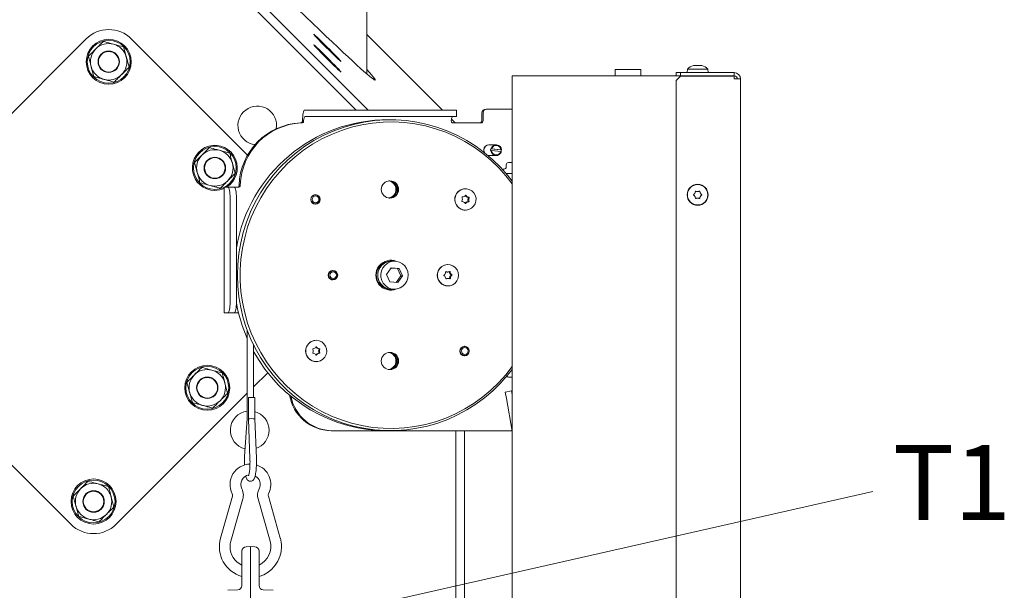
# Model space of a CAD drawing. Extents: x 1793 to 4794, y -115 to 2971.
# Drawn here: x 4126 to 4585, y 2377 to 2643 of the extents above; entities that cross this region are included whole.
import ezdxf

# ---------------------------------------------------------------- set-up
doc = ezdxf.new("R2010")
doc.units = 0
doc.header["$LTSCALE"] = 5
doc.layers.add('SLD-0', color=7, linetype='Continuous')
doc.styles.add('SLDTEXTSTYLE2', font='GOTHIC.TTF', dxfattribs={"width": 0.913})
doc.styles.add('STANDARD-BrunnerGroßer Text', font='ARIAL.TTF')
doc.dimstyles.new('STANDARD-Brunner-IIGroßer Text', dxfattribs={"dimscale": 5, "dimtxt": 8, "dimasz": 5, "dimexe": 3.175, "dimexo": 0, "dimgap": 0.762, "dimtad": 1, "dimdec": 0, "dimrnd": 1e-08, "dimtxsty": 'STANDARD-BrunnerGroßer Text', "dimblk": 'Filled-1', "dimcen": 0.09, "dimdle": 10, "dimclrd": 7, "dimclre": 7, "dimclrt": 7, "dimadec": 1, "dimazin": 2, "dimtfac": 0.666667, "dimtdec": 0, "dimtmove": 0, "dimatfit": 3, "dimldrblk": 'Filled-1', "dimfxl": 1, "dimtolj": 1, "dimlwd": 15, "dimlwe": 15, "dimarcsym": 0})

# ---------------------------------------------------------------- blocks, each defined once
blk = doc.blocks.new('SW_NOTE_30')
at = {"layer": 'SLD-0', "color": 0, "insert": (5.02, 16.97), "char_height": 35, "attachment_point": 1, "style": 'SLDTEXTSTYLE2'}
blk.add_mtext('T1', dxfattribs=at)
blk = doc.blocks.new('Filled-1')
at = {"color": 0}
for p, q in [((0, 0), (-1, 0.167)), ((-1, 0.167), (-1, -0.167)), ((-1, 0), (0, 0)), ((-1, -0.167), (0, 0))]:
    blk.add_line(p, q, dxfattribs=at)
at = {"color": 0, "flags": 128}
blk.add_lwpolyline([(-1, -0.167), (0, 0), (-1, 0.167), (-1, -0.167)], dxfattribs=at)
at = {"color": 0}
blk.add_solid([(-1, -0.167), (0, 0), (-1, 0.167), (-1, -0.167)], dxfattribs=at)

msp = doc.modelspace()

# ---------------------------------------------------------------- linework, layer by layer
at = {"color": 7, "linetype": 'Continuous', "lineweight": 15}
for p, q in [((4287.63, 2617.32), (4287.63, 2839.05)), ((4282.55, 2600.52), (4223.27, 2659.83)), ((4288.21, 2600.52), (4226.1, 2662.66)), ((4156.56, 2633.65), (4097.53, 2574.63)), ((4231.94, 2579.49), (4177.77, 2633.65)), ((4287.63, 2635.7), (4322.79, 2600.52)), ((4403.38, 2619.42), (4403.38, 2616.52)), ((4415.38, 2619.42), (4403.38, 2619.42)), ((4415.38, 2616.52), (4415.38, 2619.42)), ((4437.12, 2619.65), (4436.98, 2618.02)), ((4446.64, 2619.65), (4437.12, 2619.65)), ((4440.58, 2621.35), (4440.58, 2621.35)), ((4441.88, 2621.35), (4441.88, 2621.35)), ((4443.18, 2621.35), (4443.18, 2621.35)), ((4443.72, 2621.27), (4443.77, 2621.26)), ((4446.78, 2618.02), (4446.64, 2619.65)), ((4355.38, 2616.52), (4355.38, 1661.52)), ((4361.38, 2616.52), (4355.38, 2616.52)), ((4432.18, 2616.52), (4361.38, 2616.52)), ((4431.88, 2616.52), (4431.88, 2618.02)), ((4431.88, 2618.02), (4433.88, 2618.02)), ((4433.88, 2616.32), (4431.88, 2614.32)), ((4431.88, 2614.32), (4431.88, 2125.02)), ((4433.88, 2616.52), (4432.18, 2616.52)), ((4433.88, 2618.02), (4433.88, 2616.52)), ((4458.88, 2618.02), (4433.88, 2618.02)), ((4433.88, 2616.52), (4458.88, 2616.52)), ((4433.88, 2616.32), (4458.88, 2616.32)), ((4458.88, 2616.52), (4458.88, 2618.02)), ((4458.88, 2615.02), (4458.88, 2616.32)), ((4461.88, 2615.02), (4458.88, 2615.02)), ((4461.88, 2123.02), (4461.88, 2615.02)), ((4258.58, 2600.52), (4260.32, 2600.52)), ((4266.11, 2600.52), (4260.32, 2600.52)), ((4266.11, 2600.52), (4325.2, 2600.52)), ((4329.33, 2600.52), (4325.2, 2600.52)), ((4329.33, 2597.52), (4329.33, 2600.52)), ((4343.74, 2601.02), (4343.22, 2601.02)), ((4343.74, 2601.02), (4355.38, 2601.02)), ((4258.07, 2595.01), (4257.56, 2595.5)), ((4258.58, 2597.52), (4260.32, 2597.52)), ((4260.32, 2597.52), (4266.11, 2597.52)), ((4266.11, 2597.52), (4325.2, 2597.52)), ((4325.2, 2597.52), (4329.33, 2597.52)), ((4327.09, 2596.21), (4328.79, 2594.52)), ((4341.25, 2595.52), (4341.25, 2599.02)), ((4341.77, 2595.52), (4341.77, 2599.02)), ((4257.25, 2594.52), (4256.73, 2594.52)), ((4327.98, 2594.52), (4340.79, 2594.52)), ((4347.92, 2584.31), (4344.64, 2584.31)), ((4345.27, 2581.63), (4345.46, 2581.63)), ((4345.33, 2582.43), (4350.18, 2582)), ((4345.53, 2582.43), (4345.33, 2582.43)), ((4345.46, 2581.63), (4345.74, 2581.61)), ((4345.81, 2582.4), (4345.53, 2582.43)), ((4345.74, 2581.61), (4350.08, 2581.22)), ((4345.81, 2582.4), (4350.15, 2582.02)), ((4350.37, 2582), (4350.15, 2582.02)), ((4350.18, 2582), (4350.37, 2582)), ((4344.64, 2579.31), (4347.92, 2579.31)), ((4350.08, 2581.22), (4350.3, 2581.2)), ((4351.62, 2573.02), (4350.72, 2573.02)), ((4352.6, 2575.02), (4352.6, 2574.02)), ((4355.38, 2576.02), (4353.59, 2576.02)), ((4352.5, 2571.02), (4355.38, 2571.02)), ((4221.07, 2564.52), (4221.07, 2506.02)), ((4221.16, 2564.52), (4221.07, 2564.52)), ((4222.9, 2564.52), (4221.16, 2564.52)), ((4225.85, 2564.52), (4222.9, 2564.52)), ((4225.85, 2564.52), (4226.55, 2564.52)), ((4226.55, 2564.52), (4227.55, 2564.52)), ((4333.61, 2563.87), (4333.56, 2563.87)), ((4223.77, 2511.02), (4223.77, 2559.52)), ((4226.72, 2511.02), (4226.72, 2559.52)), ((4263.59, 2560.97), (4263.22, 2560.97)), ((4263.97, 2560.93), (4263.39, 2561.06)), ((4440.58, 2561.77), (4440.58, 2561.77)), ((4440.58, 2560.27), (4440.58, 2560.27)), ((4441.88, 2562.52), (4441.88, 2562.52)), ((4441.88, 2559.52), (4441.88, 2559.52)), ((4443.18, 2561.77), (4443.18, 2561.77)), ((4443.18, 2560.27), (4443.18, 2560.27)), ((4263.22, 2556.77), (4263.59, 2556.77)), ((4263.39, 2556.67), (4263.97, 2556.8)), ((4333.56, 2553.87), (4333.61, 2553.87)), ((4298.9, 2526.92), (4296.78, 2523.84)), ((4299.06, 2530.02), (4298.4, 2530.02)), ((4301.83, 2526.59), (4298.86, 2526.85)), ((4302.58, 2526.59), (4298.9, 2526.92)), ((4300.46, 2530.02), (4299.08, 2530.02)), ((4301.83, 2526.59), (4302.58, 2526.59)), ((4303.39, 2523.19), (4301.83, 2526.59)), ((4304.15, 2523.19), (4302.58, 2526.59)), ((4325.41, 2528.52), (4325.36, 2528.52)), ((4271.78, 2525.62), (4271.15, 2525.62)), ((4272.23, 2525.57), (4271.62, 2525.71)), ((4296.78, 2523.84), (4298.34, 2520.44)), ((4301.32, 2520.18), (4303.39, 2523.19)), ((4302.03, 2520.12), (4304.15, 2523.19)), ((4303.39, 2523.19), (4304.15, 2523.19)), ((4324.89, 2525.01), (4325.28, 2525.01)), ((4325.09, 2522.02), (4325.16, 2522.02)), ((4325.55, 2522.02), (4325.16, 2522.02)), ((4271.15, 2521.42), (4271.78, 2521.42)), ((4271.62, 2521.32), (4272.23, 2521.47)), ((4298.34, 2520.44), (4302.03, 2520.12)), ((4298.4, 2517.02), (4299.06, 2517.02)), ((4299.08, 2517.02), (4300.46, 2517.02)), ((4325.36, 2518.52), (4325.41, 2518.52)), ((4221.07, 2506.02), (4221.16, 2506.02)), ((4221.16, 2506.02), (4222.9, 2506.02)), ((4225.85, 2506.02), (4222.9, 2506.02)), ((4226.55, 2506.02), (4225.85, 2506.02)), ((4227.7, 2506.02), (4226.55, 2506.02)), ((4231.77, 2497.88), (4231.77, 2460.08)), ((4234.77, 2466.45), (4234.77, 2490.94)), ((4263.98, 2493.17), (4263.93, 2493.17)), ((4333.21, 2490.27), (4332.85, 2490.27)), ((4333.6, 2490.23), (4333.02, 2490.36)), ((4332.85, 2486.07), (4333.21, 2486.07)), ((4333.02, 2485.97), (4333.6, 2486.1)), ((4263.93, 2483.17), (4263.98, 2483.17)), ((4234.77, 2471.45), (4241.37, 2478.05)), ((4353.59, 2476.02), (4355.38, 2476.02)), ((4170.7, 2407.38), (4231.77, 2468.45)), ((4352.13, 2468.99), (4355.09, 2469.52)), ((4352.65, 2466.04), (4352.13, 2468.99)), ((4355.38, 2467.86), (4355.09, 2469.52)), ((4232.29, 2466.45), (4232.29, 2456.42)), ((4232.29, 2466.45), (4235.29, 2466.45)), ((4235.29, 2456.48), (4235.29, 2466.45)), ((4355.33, 2450.84), (4352.65, 2466.04)), ((4096.01, 2460.85), (4149.49, 2407.38)), ((4231.67, 2456.76), (4230.55, 2439.05)), ((4232.29, 2456.42), (4233.04, 2438.04)), ((4236.04, 2438.16), (4235.29, 2456.48)), ((4271.46, 2451.02), (4270.94, 2451.02)), ((4355.3, 2451.02), (4271.46, 2451.02)), ((4329.13, 2451.02), (4329.13, 2323.28)), ((4333.13, 2451.02), (4333.13, 2322.29)), ((4224.91, 2420.54), (4219.32, 2400.92)), ((4247.21, 2400.92), (4241.62, 2420.54)), ((4224.13, 2399.55), (4229.72, 2419.17)), ((4236.81, 2419.17), (4242.4, 2399.55)), ((4229.27, 2386.95), (4229.27, 2394.88)), ((4231.2, 2396.87), (4233.27, 2396.95)), ((4233.27, 2396.95), (4233.27, 2386.95)), ((4233.27, 2396.95), (4235.34, 2396.87)), ((4237.27, 2394.88), (4237.27, 2386.95)), ((4229.27, 2378.74), (4229.27, 2386.95)), ((4233.27, 2259.52), (4233.27, 2386.95)), ((4237.27, 2386.95), (4237.27, 2378.74)), ((4222.7, 2376.58), (4227.34, 2376.74)), ((4239.2, 2376.74), (4243.84, 2376.58))]:
    msp.add_line(p, q, dxfattribs=at)
at = {"color": 7, "linetype": 'Continuous', "lineweight": 15, "flags": 128}
for points in [[(4275.48, 2623.2), (4275.38, 2623.36), (4275.02, 2623.78), (4274.43, 2624.43), (4273.61, 2625.29), (4272.61, 2626.33), (4271.47, 2627.5), (4270.23, 2628.75), (4268.95, 2630.04), (4267.67, 2631.31), (4266.46, 2632.51), (4265.35, 2633.58), (4264.39, 2634.5), (4263.63, 2635.21), (4263.09, 2635.68), (4262.8, 2635.91), (4262.77, 2635.88), (4263, 2635.59), (4263.48, 2635.05), (4264.19, 2634.29), (4265.1, 2633.34), (4266.17, 2632.23), (4267.37, 2631.01), (4268.64, 2629.73), (4269.92, 2628.44), (4271.18, 2627.2), (4272.35, 2626.06), (4273.39, 2625.06), (4274.25, 2624.25), (4274.9, 2623.65), (4275.32, 2623.3), (4275.48, 2623.2)], [(4275.48, 2618.31), (4275.38, 2618.47), (4275.02, 2618.89), (4274.43, 2619.54), (4273.61, 2620.4), (4272.61, 2621.44), (4271.47, 2622.61), (4270.23, 2623.87), (4268.95, 2625.15), (4267.67, 2626.42), (4266.46, 2627.62), (4265.35, 2628.7), (4264.39, 2629.61), (4263.63, 2630.32), (4263.09, 2630.8), (4262.8, 2631.02), (4262.77, 2630.99), (4263, 2630.7), (4263.48, 2630.17), (4264.19, 2629.4), (4265.1, 2628.45), (4266.17, 2627.34), (4267.37, 2626.12), (4268.64, 2624.84), (4269.92, 2623.56), (4271.18, 2622.32), (4272.35, 2621.18), (4273.39, 2620.18), (4274.25, 2619.36), (4274.9, 2618.76), (4275.32, 2618.41), (4275.48, 2618.31)], [(4257.56, 2595.5), (4257.6, 2596.52), (4257.68, 2597.48), (4257.78, 2598.35), (4257.91, 2599.09), (4258.06, 2599.7), (4258.23, 2600.15), (4258.4, 2600.42), (4258.58, 2600.52)], [(4355.38, 2567.41), (4353.25, 2570.12), (4349.92, 2573.88), (4346.33, 2577.39), (4342.51, 2580.65), (4338.48, 2583.62), (4334.25, 2586.3), (4329.85, 2588.68), (4325.3, 2590.74), (4320.62, 2592.47), (4315.83, 2593.86), (4310.95, 2594.92), (4306.02, 2595.62), (4301.05, 2595.97), (4296.06, 2595.97), (4291.09, 2595.62), (4286.16, 2594.92), (4281.28, 2593.86), (4276.49, 2592.47), (4271.81, 2590.74), (4267.26, 2588.68), (4262.86, 2586.3), (4258.63, 2583.62), (4254.6, 2580.65), (4250.78, 2577.39), (4247.2, 2573.88), (4243.86, 2570.12), (4240.79, 2566.13), (4238.01, 2561.94), (4235.51, 2557.55), (4233.33, 2553.01), (4231.46, 2548.31), (4229.92, 2543.5), (4228.72, 2538.59), (4227.85, 2533.61), (4227.33, 2528.57), (4227.16, 2523.52), (4227.33, 2518.46), (4227.85, 2513.43), (4228.72, 2508.44), (4229.92, 2503.53), (4231.46, 2498.72), (4233.33, 2494.03), (4235.51, 2489.48), (4238.01, 2485.1), (4240.79, 2480.9), (4243.86, 2476.91), (4247.2, 2473.15), (4250.78, 2469.64), (4254.6, 2466.39), (4258.63, 2463.41), (4262.86, 2460.73), (4267.26, 2458.35), (4271.81, 2456.3), (4276.49, 2454.57), (4281.28, 2453.17), (4286.16, 2452.12), (4291.09, 2451.41), (4296.06, 2451.06), (4301.05, 2451.06), (4306.02, 2451.41), (4310.95, 2452.12), (4315.83, 2453.17), (4320.62, 2454.57), (4325.3, 2456.3), (4329.85, 2458.35), (4334.25, 2460.73), (4338.48, 2463.41), (4342.51, 2466.39), (4346.33, 2469.64), (4349.92, 2473.15), (4353.25, 2476.91), (4355.38, 2479.62)], [(4355.38, 2566.16), (4352.44, 2569.9), (4349.08, 2573.63), (4345.48, 2577.1), (4341.64, 2580.31), (4337.59, 2583.23), (4333.34, 2585.85), (4328.93, 2588.17), (4324.36, 2590.16), (4319.67, 2591.82), (4314.87, 2593.14), (4309.99, 2594.12), (4305.06, 2594.74), (4300.1, 2595.01), (4295.13, 2594.92), (4290.18, 2594.47), (4285.27, 2593.67), (4280.43, 2592.53), (4275.68, 2591.03), (4271.05, 2589.21), (4266.56, 2587.05), (4262.22, 2584.58), (4258.07, 2581.8), (4254.13, 2578.74), (4250.4, 2575.4), (4246.92, 2571.8), (4243.69, 2567.96), (4240.74, 2563.89), (4238.08, 2559.63), (4235.73, 2555.19), (4233.68, 2550.59), (4231.97, 2545.85), (4230.58, 2541), (4229.54, 2536.07), (4228.84, 2531.07), (4228.49, 2526.04), (4228.49, 2520.99), (4228.84, 2515.96), (4229.54, 2510.96), (4230.58, 2506.03), (4231.97, 2501.18), (4233.68, 2496.45), (4235.73, 2491.85), (4238.08, 2487.4), (4240.74, 2483.14), (4243.69, 2479.08), (4246.92, 2475.24), (4250.4, 2471.64), (4254.13, 2468.3), (4258.07, 2465.23), (4262.22, 2462.45), (4266.56, 2459.98), (4271.05, 2457.83), (4275.68, 2456), (4280.43, 2454.51), (4285.27, 2453.36), (4290.18, 2452.56), (4295.13, 2452.12), (4300.1, 2452.03), (4305.06, 2452.29), (4309.99, 2452.92), (4314.87, 2453.89), (4319.67, 2455.21), (4324.36, 2456.87), (4328.93, 2458.86), (4333.34, 2461.18), (4337.59, 2463.8), (4341.64, 2466.73), (4345.48, 2469.93), (4349.08, 2473.41), (4352.44, 2477.13), (4355.38, 2480.88)], [(4342.39, 2580.74), (4342.35, 2580.85), (4342.16, 2581.81)], [(4342.43, 2580.71), (4342.3, 2581.06), (4342.19, 2582.03)], [(4344.64, 2579.31), (4344.43, 2579.32), (4344.06, 2579.38)], [(4344.99, 2579.31), (4344.64, 2579.29), (4344.1, 2579.35)], [(4222.9, 2564.52), (4223.07, 2564.42), (4223.23, 2564.14), (4223.38, 2563.67), (4223.51, 2563.05), (4223.62, 2562.29), (4223.7, 2561.43), (4223.75, 2560.49), (4223.77, 2559.52)], [(4226.72, 2559.52), (4226.7, 2560.49), (4226.65, 2561.43), (4226.57, 2562.29), (4226.47, 2563.05), (4226.33, 2563.67), (4226.18, 2564.14), (4226.02, 2564.42), (4225.85, 2564.52)], [(4329.45, 2561.55), (4330.32, 2562.59), (4331.43, 2563.35), (4332.7, 2563.78), (4334.04, 2563.85), (4335.35, 2563.54), (4336.53, 2562.89), (4337.49, 2561.95), (4338.16, 2560.77), (4338.5, 2559.45), (4338.47, 2558.09), (4338.09, 2556.79), (4337.37, 2555.64), (4336.37, 2554.73), (4335.17, 2554.12), (4333.85, 2553.87), (4332.51, 2553.99), (4331.26, 2554.47), (4330.18, 2555.28), (4329.35, 2556.35), (4328.84, 2557.61), (4328.69, 2558.96), (4328.9, 2560.31), (4329.45, 2561.55)], [(4294.09, 2524.08), (4294.39, 2525.56), (4295.02, 2526.93), (4295.94, 2528.11), (4297.1, 2529.05), (4298.45, 2529.69), (4299.91, 2529.99), (4301.39, 2529.95), (4302.83, 2529.56), (4304.14, 2528.84), (4305.25, 2527.84), (4306.1, 2526.6), (4306.65, 2525.2), (4306.86, 2523.71), (4306.73, 2522.2), (4306.27, 2520.77), (4305.49, 2519.49), (4304.43, 2518.42), (4303.17, 2517.63), (4301.76, 2517.15), (4300.28, 2517.02), (4298.81, 2517.24), (4297.43, 2517.8), (4296.21, 2518.66), (4295.22, 2519.79), (4294.52, 2521.12), (4294.13, 2522.57), (4294.09, 2524.08)], [(4300.99, 2529.99), (4299.91, 2530.34), (4298.55, 2530.51)], [(4327.7, 2527.95), (4328.79, 2527.16), (4329.63, 2526.1), (4330.16, 2524.84), (4330.34, 2523.49), (4330.15, 2522.15), (4329.61, 2520.9), (4328.76, 2519.85), (4327.66, 2519.07), (4326.39, 2518.62), (4325.06, 2518.53), (4323.74, 2518.81), (4322.56, 2519.44), (4321.58, 2520.38), (4320.89, 2521.55), (4320.53, 2522.86), (4320.54, 2524.22), (4320.91, 2525.53), (4321.61, 2526.69), (4322.59, 2527.61), (4323.79, 2528.24), (4325.1, 2528.51), (4326.44, 2528.41), (4327.7, 2527.95)], [(4326.01, 2525.07), (4326, 2525.12), (4325.98, 2525.16)], [(4298.55, 2516.52), (4299.91, 2516.69), (4300.99, 2517.04)], [(4223.77, 2511.02), (4223.75, 2510.04), (4223.7, 2509.1), (4223.62, 2508.24), (4223.51, 2507.48), (4223.38, 2506.86), (4223.23, 2506.4), (4223.07, 2506.11), (4222.9, 2506.02)], [(4225.85, 2506.02), (4226.02, 2506.11), (4226.18, 2506.4), (4226.33, 2506.86), (4226.47, 2507.48), (4226.57, 2508.24), (4226.65, 2509.1), (4226.7, 2510.04), (4226.72, 2511.02)], [(4263.98, 2493.17), (4265.31, 2492.98), (4266.54, 2492.44), (4267.58, 2491.58), (4268.36, 2490.47), (4268.81, 2489.18), (4268.9, 2487.83), (4268.62, 2486.49), (4268.01, 2485.28), (4267.09, 2484.29), (4265.95, 2483.58), (4264.66, 2483.21), (4263.31, 2483.21), (4262.02, 2483.58), (4260.88, 2484.29), (4259.96, 2485.28), (4259.34, 2486.49), (4259.07, 2487.83), (4259.16, 2489.18), (4259.61, 2490.47), (4260.39, 2491.58), (4261.43, 2492.44), (4262.66, 2492.98), (4263.98, 2493.17)]]:
    msp.add_lwpolyline(points, dxfattribs=at)
at = {"color": 7, "linetype": 'Continuous', "lineweight": 15}
for centre, radius in [((4167.16, 2623.05), 10.5), ((4167.16, 2623.05), 10), ((4167.16, 2623.05), 5), ((4167.16, 2623.05), 4.8), ((4216.66, 2573.55), 10), ((4216.66, 2573.55), 5), ((4216.66, 2573.55), 4.8), ((4298.34, 2563.51), 4.02), ((4441.88, 2561.02), 4.9), ((4441.88, 2561.02), 4.76), ((4263.59, 2558.88), 2.19), ((4263.57, 2558.89), 2.08), ((4263.66, 2558.88), 1.59), ((4271.77, 2523.51), 2.19), ((4271.76, 2523.54), 2.08), ((4271.86, 2523.53), 1.59), ((4333.17, 2488.16), 2.19), ((4333.19, 2488.19), 2.08), ((4333.28, 2488.18), 1.59), ((4298.34, 2483.51), 4.02), ((4213.13, 2471.02), 10.5), ((4213.13, 2471.02), 10), ((4213.13, 2471.02), 5), ((4213.13, 2471.02), 4.8), ((4160.09, 2417.99), 10.5), ((4160.09, 2417.99), 10), ((4160.09, 2417.99), 5), ((4160.09, 2417.99), 4.8)]:
    msp.add_circle(centre, radius, dxfattribs=at)
for centre, radius, start, end in [((4167.16, 2623.05), 15, 45, 135), ((4167.16, 2623.05), 8.5, 135, 195), ((4167.16, 2623.05), 8.5, 75, 135), ((4167.16, 2623.05), 8.5, 15, 75), ((4167.16, 2623.05), 8.5, 315, 15), ((4167.16, 2623.05), 8.5, 195, 255), ((4441.88, 2614.52), 7, 105.9915, 132.8093), ((4441.88, 2614.52), 7, 47.1907, 73.9951), ((4167.16, 2623.05), 8.5, 255, 315), ((4458.88, 2615.02), 3, 0, 90), ((4458.88, 2615.02), 1.5, 0, 90), ((4236.46, 2593.35), 9, 350.3189, 263.3971), ((4343.24, 2599.03), 1.98, 90.4419, 180.4352), ((4343.76, 2599.03), 1.98, 90.4419, 180.4352), ((4297.4, 2524.31), 71.7, 89.7027, 170.3315), ((4261.86, 2595.54), 3.83, 148.8993, 187.9418), ((4330.79, 2595.54), 3.82, 148.851, 187.9278), ((4329.26, 2596.22), 2.17, 143.3208, 180.1958), ((4340.26, 2595.51), 0.992, 270.4419, 0.4352), ((4340.78, 2595.51), 0.992, 270.4419, 0.4352), ((4257.77, 2564.76), 29.77, 92.2789, 178.5982), ((4258.29, 2564.76), 29.77, 92.2789, 178.5982), ((4256.56, 2595.47), 0.97, 271.878, 280.4625), ((4257.08, 2595.47), 0.97, 271.878, 280.4625), ((4216.66, 2573.55), 10.5, 300.6512, 270), ((4216.66, 2573.55), 8.5, 75, 135), ((4216.66, 2573.55), 8.5, 15, 75), ((4344.65, 2581.84), 2.5, 82.1727, 180.6273), ((4344.66, 2581.84), 2.48, 90.367, 175.5073), ((4347.8, 2581.81), 2.54, 166.0056, 184.1456), ((4347.92, 2581.78), 2.46, 183.4126, 346.4339), ((4347.92, 2581.85), 2.46, 3.4126, 166.4339), ((4347.94, 2581.78), 2.21, 184.4449, 345.4016), ((4347.94, 2581.85), 2.21, 4.4449, 165.4016), ((4347.65, 2581.81), 2.54, 346.0056, 4.1456), ((4216.66, 2573.55), 8.5, 135, 195), ((4216.66, 2573.55), 8.5, 315, 15), ((4351.61, 2574.01), 0.992, 270.4419, 0.4352), ((4353.6, 2575.02), 0.992, 90.4419, 180.4352), ((4216.66, 2573.55), 8.5, 195, 255), ((4216.66, 2573.55), 8.5, 255, 315), ((4297.48, 2563.55), 4.01, 359.5889, 83.268), ((4297.46, 2563.52), 4.04, 276.9177, 83.0823), ((4298, 2563.55), 4, 359.5169, 87.1031), ((4216.66, 2573.55), 10.5, 270, 294.8228), ((4227.02, 2565.51), 0.992, 270.4231, 358.6052), ((4227.54, 2565.51), 0.992, 270.4231, 358.6052), ((4297.11, 2563.52), 4.04, 279.4397, 80.5603), ((4297.47, 2563.49), 4.01, 276.7898, 0.3533), ((4298, 2563.48), 4, 272.897, 0.4831), ((4333.57, 2558.96), 4.91, 90.1369, 148.1832), ((4333.62, 2558.87), 5, 147.5673, 269.272), ((4330.31, 2559.01), 1.82, 332.3816, 357.6383), ((4332.18, 2559.79), 0.2, 92.6767, 203.2679), ((4330.31, 2559.01), 1.82, 357.5996, 22.8243), ((4332.11, 2561.74), 1.75, 272.0439, 297.9707), ((4332.09, 2561.77), 1.78, 297.9775, 323.6214), ((4334.99, 2561.63), 1.79, 212.9249, 237.1425), ((4333.68, 2560.6), 0.195, 31.2899, 143.7887), ((4335.37, 2561.63), 1.79, 211.5593, 237.1402), ((4334.97, 2561.61), 1.76, 237.1424, 263.0291), ((4335.36, 2561.61), 1.76, 237.1424, 263.0291), ((4336.52, 2558.73), 1.82, 152.3816, 177.6383), ((4336.52, 2558.73), 1.82, 177.5996, 202.8243), ((4334.73, 2559.67), 0.2, 332.0196, 82.4169), ((4336.91, 2558.73), 1.82, 177.5996, 202.8243), ((4336.91, 2558.73), 1.82, 152.3816, 177.6383), ((4335.12, 2559.67), 0.2, 332.0196, 82.4169), ((4332.11, 2558.07), 0.2, 152.0196, 262.4169), ((4331.87, 2556.13), 1.76, 57.1447, 83.0291), ((4331.85, 2556.1), 1.79, 31.5593, 57.1424), ((4334.74, 2555.97), 1.78, 117.9741, 141.5987), ((4333.54, 2557.14), 0.195, 211.2899, 323.7887), ((4335.13, 2555.96), 1.78, 117.9775, 143.6214), ((4334.73, 2555.99), 1.75, 92.0439, 117.9707), ((4335.12, 2555.99), 1.75, 92.0439, 117.9707), ((4334.66, 2557.94), 0.2, 272.6767, 23.2679), ((4335.04, 2557.94), 0.2, 272.6767, 23.2679), ((4298.75, 2523.52), 6.97, 66.9604, 293.0396), ((4298.43, 2523.6), 6.42, 90.2729, 165.1714), ((4299.11, 2523.59), 6.43, 90.2899, 175.5845), ((4299.09, 2523.6), 6.42, 90.2729, 165.1714), ((4325.42, 2523.52), 5, 90.6267, 269.3733), ((4298.46, 2523.49), 6.48, 164.3432, 269.4099), ((4299.12, 2523.49), 6.48, 164.3432, 269.4099), ((4299.12, 2523.47), 6.45, 174.558, 269.5688), ((4323.72, 2523.45), 0.202, 127.4003, 237.2367), ((4322.51, 2525.03), 1.79, 307.2371, 332.7618), ((4322.65, 2521.77), 1.79, 31.9135, 57.4969), ((4322.49, 2525.05), 1.82, 332.7347, 357.9846), ((4322.62, 2521.75), 1.82, 6.6472, 31.9365), ((4324.5, 2524.98), 0.197, 66.8872, 178.6169), ((4324.89, 2526.76), 1.75, 251.8409, 269.9932), ((4324.62, 2521.98), 0.197, 186.0316, 297.9528), ((4325.16, 2520.27), 1.75, 92.3977, 113.5726), ((4325.28, 2526.76), 1.75, 246.4334, 272.3859), ((4325.55, 2520.27), 1.75, 92.4065, 118.3263), ((4325.28, 2526.77), 1.75, 272.4065, 298.3263), ((4325.55, 2520.27), 1.75, 66.4334, 92.3859), ((4327.82, 2525.28), 1.82, 186.6472, 211.9365), ((4325.93, 2522.06), 0.202, 321.8125, 358.0215), ((4326.2, 2525.05), 0.197, 6.0316, 117.9528), ((4327.96, 2521.99), 1.82, 152.7325, 177.9846), ((4326.32, 2522.05), 0.197, 246.8872, 358.6169), ((4327.79, 2525.26), 1.79, 211.9135, 237.4969), ((4327.93, 2522), 1.79, 127.2371, 152.7596), ((4328.2, 2525.28), 1.82, 186.6472, 211.9365), ((4328.34, 2521.99), 1.82, 152.7325, 177.9846), ((4328.18, 2525.26), 1.79, 211.9135, 237.4969), ((4328.32, 2522), 1.79, 127.2371, 152.7596), ((4326.72, 2523.59), 0.202, 307.4003, 57.2367), ((4327.11, 2523.59), 0.202, 307.4003, 57.2367), ((4298.92, 2523.46), 73.32, 190.0335, 203.6753), ((4263.99, 2488.17), 5, 90.6227, 269.3773), ((4262.36, 2490.98), 1.75, 274.5078, 300.4167), ((4262.34, 2491), 1.78, 300.4213, 326.0327), ((4265.24, 2491), 1.78, 215.6718, 239.5861), ((4263.98, 2489.9), 0.195, 33.7482, 146.2518), ((4265.63, 2491), 1.78, 213.9673, 239.5832), ((4265.23, 2490.98), 1.75, 239.5878, 265.4923), ((4265.61, 2490.98), 1.75, 239.5878, 265.4923), ((4297.2, 2522.24), 71.22, 208.7715, 270.4627), ((4262.51, 2489.03), 0.2, 95.1324, 205.6243), ((4262.51, 2487.3), 0.2, 154.3757, 264.8676), ((4260.68, 2488.17), 1.82, 359.9828, 25.2201), ((4260.68, 2488.17), 1.82, 334.7799, 0.0216), ((4262.36, 2485.36), 1.75, 59.5878, 85.4923), ((4262.34, 2485.33), 1.78, 33.9673, 59.5832), ((4265.24, 2485.33), 1.78, 120.4184, 144.3282), ((4263.98, 2486.43), 0.195, 213.7482, 326.2518), ((4265.63, 2485.33), 1.78, 120.4213, 146.0327), ((4265.23, 2485.36), 1.75, 94.5078, 120.4167), ((4265.61, 2485.36), 1.75, 94.5078, 120.4167), ((4266.9, 2488.17), 1.82, 154.7799, 180.0194), ((4266.9, 2488.17), 1.82, 179.9806, 205.2201), ((4265.07, 2489.03), 0.2, 334.3757, 84.8676), ((4265.07, 2487.3), 0.2, 275.1324, 25.6243), ((4267.28, 2488.17), 1.82, 154.7799, 180.0194), ((4267.28, 2488.17), 1.82, 179.9806, 205.2201), ((4265.46, 2489.03), 0.2, 334.3757, 84.8676), ((4265.46, 2487.3), 0.2, 275.1324, 25.6243), ((4297.11, 2483.52), 4.04, 279.4397, 80.5603), ((4297.48, 2483.55), 4.01, 359.5889, 83.268), ((4297.46, 2483.52), 4.04, 276.9177, 83.0823), ((4298, 2483.55), 4, 359.5169, 87.103), ((4297.47, 2483.49), 4.01, 276.7898, 0.3533), ((4298, 2483.48), 4, 272.897, 0.4831), ((4213.13, 2471.02), 8.5, 135, 195), ((4213.13, 2471.02), 8.5, 75, 135), ((4213.13, 2471.02), 8.5, 15, 75), ((4353.59, 2477), 0.98, 217.791, 269.8818), ((4213.13, 2471.02), 8.5, 315, 15), ((4213.13, 2471.02), 8.5, 195, 255), ((4271.06, 2470.81), 19.79, 189.2801, 269.6471), ((4271.58, 2470.8), 19.78, 190.7607, 269.6545), ((4213.13, 2471.02), 8.5, 255, 315), ((4232.93, 2451.22), 9, 97.5684, 256.1042), ((4232.93, 2451.22), 9, 0, 74.7642), ((4232.93, 2451.22), 9, 288.9625, 0), ((4352.38, 2450.32), 3, 0, 10), ((4233.27, 2425.95), 9.5, 91.3641, 207.0357), ((4233.27, 2425.95), 9.5, 332.9643, 72.8165), ((4233.27, 2425.95), 4.5, 100.4351, 207.0357), ((4233.27, 2425.95), 4.5, 332.9643, 60.5408), ((4160.09, 2417.99), 8.5, 75, 135), ((4160.09, 2417.99), 8.5, 15, 75), ((4160.09, 2417.99), 8.5, 135, 195), ((4223.47, 2420.95), 1.5, 344.0947, 27.0357), ((4223.47, 2420.95), 6.5, 0, 27.0357), ((4223.47, 2420.95), 6.5, 344.0947, 0), ((4243.07, 2420.95), 6.5, 152.9643, 195.9053), ((4243.07, 2420.95), 1.5, 152.9643, 180), ((4243.07, 2420.95), 1.5, 180, 195.9053), ((4160.09, 2417.99), 8.5, 315, 15), ((4160.09, 2417.99), 8.5, 195, 255), ((4160.09, 2417.99), 8.5, 255, 315), ((4160.09, 2417.99), 15, 225, 315), ((4233.27, 2396.95), 14.5, 164.0947, 253.9866), ((4233.27, 2396.95), 9.5, 164.0947, 180), ((4233.27, 2396.95), 9.5, 294.9011, 15.9053), ((4233.27, 2396.95), 14.5, 0, 15.9053), ((4233.27, 2396.95), 9.5, 180, 245.0989), ((4231.27, 2394.88), 2, 92, 180), ((4235.27, 2394.88), 2, 0, 88), ((4233.27, 2396.95), 14.5, 286.0134, 0), ((4227.27, 2378.74), 2, 272, 0), ((4239.27, 2378.74), 2, 180, 268)]:
    msp.add_arc(centre, radius, start, end, dxfattribs=at)
for centre, major_axis, ratio, start_param, end_param in [((4166.46, 2739.64), (-124.98, 125.13), 0.017444, 2.085668, 3.40719), ((4233.79, 2456.45), (1.5, 0.03), 0.113628, 0.002307, 3.1439)]:
    msp.add_ellipse(centre, major_axis=major_axis, ratio=ratio, start_param=start_param, end_param=end_param, dxfattribs=at)
for points, knots in [([(4164.62, 2632.53), (4164.06, 2631.96), (4162.92, 2630.83), (4161.75, 2629.65), (4161.15, 2629.06)], [0, 0, 0, 0, 0.495458, 1, 1, 1, 1]), ([(4169.36, 2631.26), (4168.94, 2631.37), (4167.34, 2631.8), (4165.77, 2632.22), (4164.62, 2632.53)], [0, 0, 0, 0, 0.264671, 1, 1, 1, 1]), ([(4161.15, 2629.06), (4161.07, 2628.98), (4160.45, 2628.35), (4159.27, 2627.18), (4158.22, 2626.12), (4157.68, 2625.59)], [0, 0, 0, 0, 0.070088, 0.530783, 1, 1, 1, 1]), ([(4174.1, 2629.99), (4173.71, 2630.09), (4172.17, 2630.51), (4170.56, 2630.94), (4169.36, 2631.26)], [0, 0, 0, 0, 0.252564, 1, 1, 1, 1]), ([(4175.38, 2625.25), (4175.35, 2625.36), (4175.12, 2626.21), (4174.69, 2627.81), (4174.3, 2629.26), (4174.1, 2629.99)], [0, 0, 0, 0, 0.070088, 0.530783, 1, 1, 1, 1]), ([(4157.68, 2625.59), (4157.89, 2624.82), (4158.31, 2623.26), (4158.74, 2621.66), (4158.95, 2620.85)], [0, 0, 0, 0, 0.495458, 1, 1, 1, 1]), ([(4176.65, 2620.51), (4176.44, 2621.28), (4176.02, 2622.83), (4175.59, 2624.44), (4175.38, 2625.25)], [0, 0, 0, 0, 0.495458, 1, 1, 1, 1]), ([(4158.95, 2620.85), (4158.98, 2620.73), (4159.21, 2619.88), (4159.64, 2618.28), (4160.03, 2616.84), (4160.22, 2616.11)], [0, 0, 0, 0, 0.070088, 0.530783, 1, 1, 1, 1]), ([(4173.18, 2617.04), (4173.26, 2617.12), (4173.88, 2617.74), (4175.05, 2618.92), (4176.11, 2619.97), (4176.65, 2620.51)], [0, 0, 0, 0, 0.070088, 0.530783, 1, 1, 1, 1]), ([(4440.04, 2621.27), (4440.02, 2621.26), (4439.99, 2621.26), (4439.96, 2621.25), (4439.95, 2621.25), (4439.95, 2621.25)], [0, 0, 0, 0, 0.34677, 0.695114, 1, 1, 1, 1]), ([(4439.99, 2621.26), (4439.99, 2621.26), (4440.01, 2621.26), (4440.02, 2621.26), (4440.04, 2621.27)], [0, 0, 0, 0, 0.122682, 1, 1, 1, 1]), ([(4440.58, 2621.35), (4440.47, 2621.35), (4440.32, 2621.34), (4440.11, 2621.28), (4440.04, 2621.27)], [0, 0, 0, 0, 0.687831, 1, 1, 1, 1]), ([(4440.82, 2621.27), (4440.79, 2621.3), (4440.75, 2621.35), (4440.62, 2621.35), (4440.58, 2621.35)], [0, 0, 0, 0, 0.6879986, 1, 1, 1, 1]), ([(4441.1, 2621.27), (4441.08, 2621.26), (4441.04, 2621.26), (4440.97, 2621.25), (4440.91, 2621.25), (4440.86, 2621.25), (4440.83, 2621.26), (4440.82, 2621.26), (4440.82, 2621.27)], [0, 0, 0, 0, 0.173602, 0.347939, 0.518483, 0.685896, 0.853576, 1, 1, 1, 1]), ([(4441.88, 2621.35), (4441.69, 2621.35), (4441.42, 2621.34), (4441.18, 2621.28), (4441.1, 2621.27)], [0, 0, 0, 0, 0.6878685, 1, 1, 1, 1]), ([(4442.66, 2621.27), (4442.48, 2621.3), (4442.23, 2621.35), (4441.96, 2621.35), (4441.88, 2621.35)], [0, 0, 0, 0, 0.6879732, 1, 1, 1, 1]), ([(4442.94, 2621.27), (4442.94, 2621.26), (4442.93, 2621.26), (4442.89, 2621.25), (4442.84, 2621.25), (4442.78, 2621.25), (4442.71, 2621.26), (4442.67, 2621.26), (4442.66, 2621.27)], [0, 0, 0, 0, 0.1736553, 0.3479906, 0.518533, 0.6859457, 0.8536264, 1, 1, 1, 1]), ([(4443.18, 2621.35), (4443.1, 2621.35), (4442.98, 2621.34), (4442.95, 2621.28), (4442.94, 2621.27)], [0, 0, 0, 0, 0.687829, 1, 1, 1, 1]), ([(4443.72, 2621.27), (4443.58, 2621.3), (4443.37, 2621.35), (4443.22, 2621.35), (4443.18, 2621.35)], [0, 0, 0, 0, 0.687947, 1, 1, 1, 1]), ([(4443.8, 2621.25), (4443.8, 2621.25), (4443.81, 2621.25), (4443.81, 2621.25), (4443.8, 2621.25), (4443.77, 2621.26), (4443.73, 2621.26), (4443.72, 2621.27)], [0, 0, 0, 0, 0.009353, 0.268434, 0.522759, 0.777487, 1, 1, 1, 1]), ([(4160.22, 2616.11), (4161.37, 2615.8), (4162.94, 2615.38), (4164.54, 2614.95), (4164.96, 2614.84)], [0, 0, 0, 0, 0.735329, 1, 1, 1, 1]), ([(4164.96, 2614.84), (4165.56, 2614.68), (4166.76, 2614.36), (4168.34, 2613.93), (4169.31, 2613.67), (4169.71, 2613.57)], [0, 0, 0, 0, 0.371316, 0.747744, 1, 1, 1, 1]), ([(4169.71, 2613.57), (4170.27, 2614.13), (4171.12, 2614.98), (4172.29, 2616.15), (4172.88, 2616.74), (4173.18, 2617.04)], [0, 0, 0, 0, 0.495251, 0.746818, 1, 1, 1, 1]), ([(4257.56, 2595.5), (4257.54, 2595.37), (4257.5, 2595.12), (4257.29, 2594.81), (4257.03, 2594.6), (4256.83, 2594.54), (4256.73, 2594.52)], [0, 0, 0, 0, 0.286616, 0.547791, 0.781126, 1, 1, 1, 1]), ([(4258.07, 2595.01), (4258.07, 2594.97), (4258.05, 2594.9), (4257.97, 2594.77), (4257.71, 2594.59), (4257.44, 2594.55), (4257.25, 2594.52)], [0, 0, 0, 0, 0.100258, 0.207555, 0.450296, 1, 1, 1, 1]), ([(4327.98, 2594.52), (4327.76, 2594.53), (4327.45, 2594.56), (4327.13, 2594.75), (4327.02, 2594.89), (4327.01, 2594.98), (4327.01, 2595.02)], [0, 0, 0, 0, 0.548698, 0.793243, 0.900949, 1, 1, 1, 1]), ([(4214.12, 2583.03), (4213.56, 2582.47), (4212.42, 2581.33), (4211.25, 2580.15), (4210.65, 2579.56)], [0, 0, 0, 0, 0.495458, 1, 1, 1, 1]), ([(4218.86, 2581.76), (4218.44, 2581.87), (4216.83, 2582.3), (4215.27, 2582.72), (4214.12, 2583.03)], [0, 0, 0, 0, 0.264671, 1, 1, 1, 1]), ([(4223.6, 2580.49), (4223.21, 2580.59), (4221.67, 2581.01), (4220.06, 2581.44), (4218.86, 2581.76)], [0, 0, 0, 0, 0.252564, 1, 1, 1, 1]), ([(4210.65, 2579.56), (4210.57, 2579.48), (4209.95, 2578.85), (4208.77, 2577.68), (4207.72, 2576.62), (4207.18, 2576.09)], [0, 0, 0, 0, 0.070088, 0.530783, 1, 1, 1, 1]), ([(4224.87, 2575.75), (4224.84, 2575.86), (4224.61, 2576.71), (4224.18, 2578.32), (4223.8, 2579.76), (4223.6, 2580.49)], [0, 0, 0, 0, 0.070088, 0.530783, 1, 1, 1, 1]), ([(4207.18, 2576.09), (4207.39, 2575.32), (4207.8, 2573.77), (4208.23, 2572.16), (4208.45, 2571.35)], [0, 0, 0, 0, 0.495458, 1, 1, 1, 1]), ([(4226.14, 2571.01), (4225.94, 2571.78), (4225.52, 2573.33), (4225.09, 2574.94), (4224.87, 2575.75)], [0, 0, 0, 0, 0.495458, 1, 1, 1, 1]), ([(4208.45, 2571.35), (4208.48, 2571.24), (4208.71, 2570.39), (4209.14, 2568.78), (4209.53, 2567.34), (4209.72, 2566.61)], [0, 0, 0, 0, 0.070088, 0.530783, 1, 1, 1, 1]), ([(4219.2, 2564.07), (4219.77, 2564.63), (4220.62, 2565.48), (4221.78, 2566.65), (4222.38, 2567.24), (4222.67, 2567.54)], [0, 0, 0, 0, 0.495251, 0.746818, 1, 1, 1, 1]), ([(4222.67, 2567.54), (4222.75, 2567.62), (4223.38, 2568.24), (4224.55, 2569.42), (4225.61, 2570.48), (4226.14, 2571.01)], [0, 0, 0, 0, 0.070088, 0.530783, 1, 1, 1, 1]), ([(4209.72, 2566.61), (4210.87, 2566.3), (4212.43, 2565.88), (4214.04, 2565.45), (4214.46, 2565.34)], [0, 0, 0, 0, 0.735329, 1, 1, 1, 1]), ([(4214.46, 2565.34), (4215.06, 2565.18), (4216.26, 2564.86), (4217.84, 2564.43), (4218.81, 2564.17), (4219.2, 2564.07)], [0, 0, 0, 0, 0.371316, 0.747744, 1, 1, 1, 1]), ([(4440.04, 2560.85), (4440.02, 2560.87), (4439.99, 2560.89), (4439.96, 2560.96), (4439.95, 2561.02), (4439.96, 2561.09), (4439.99, 2561.14), (4440.02, 2561.17), (4440.04, 2561.18)], [0, 0, 0, 0, 0.173551, 0.347889, 0.518434, 0.685848, 0.853527, 1, 1, 1, 1]), ([(4440.04, 2561.18), (4440.18, 2561.3), (4440.39, 2561.47), (4440.54, 2561.7), (4440.58, 2561.77)], [0, 0, 0, 0, 0.687947, 1, 1, 1, 1]), ([(4440.58, 2560.27), (4440.47, 2560.42), (4440.32, 2560.65), (4440.11, 2560.8), (4440.04, 2560.85)], [0, 0, 0, 0, 0.687831, 1, 1, 1, 1]), ([(4440.58, 2561.77), (4440.66, 2561.94), (4440.78, 2562.18), (4440.81, 2562.45), (4440.82, 2562.53)], [0, 0, 0, 0, 0.687829, 1, 1, 1, 1]), ([(4440.82, 2559.51), (4440.79, 2559.69), (4440.75, 2559.95), (4440.62, 2560.19), (4440.58, 2560.27)], [0, 0, 0, 0, 0.687999, 1, 1, 1, 1]), ([(4440.82, 2562.53), (4440.82, 2562.55), (4440.83, 2562.59), (4440.87, 2562.65), (4440.92, 2562.69), (4440.98, 2562.71), (4441.05, 2562.71), (4441.08, 2562.7), (4441.1, 2562.69)], [0, 0, 0, 0, 0.173655, 0.347991, 0.518533, 0.685946, 0.853626, 1, 1, 1, 1]), ([(4441.1, 2559.34), (4441.08, 2559.33), (4441.04, 2559.32), (4440.97, 2559.32), (4440.91, 2559.35), (4440.86, 2559.39), (4440.83, 2559.45), (4440.82, 2559.49), (4440.82, 2559.51)], [0, 0, 0, 0, 0.173602, 0.347939, 0.518483, 0.685896, 0.853576, 1, 1, 1, 1]), ([(4441.1, 2562.69), (4441.27, 2562.63), (4441.52, 2562.53), (4441.79, 2562.52), (4441.88, 2562.52)], [0, 0, 0, 0, 0.687973, 1, 1, 1, 1]), ([(4441.88, 2559.52), (4441.69, 2559.5), (4441.42, 2559.48), (4441.18, 2559.37), (4441.1, 2559.34)], [0, 0, 0, 0, 0.687868, 1, 1, 1, 1]), ([(4441.88, 2562.52), (4442.07, 2562.53), (4442.34, 2562.55), (4442.58, 2562.66), (4442.66, 2562.69)], [0, 0, 0, 0, 0.687868, 1, 1, 1, 1]), ([(4442.66, 2559.34), (4442.48, 2559.41), (4442.23, 2559.5), (4441.96, 2559.51), (4441.88, 2559.52)], [0, 0, 0, 0, 0.687973, 1, 1, 1, 1]), ([(4442.66, 2562.69), (4442.68, 2562.7), (4442.72, 2562.72), (4442.79, 2562.71), (4442.85, 2562.69), (4442.9, 2562.64), (4442.93, 2562.59), (4442.94, 2562.55), (4442.94, 2562.53)], [0, 0, 0, 0, 0.173602, 0.347939, 0.518483, 0.685896, 0.853576, 1, 1, 1, 1]), ([(4442.94, 2559.51), (4442.94, 2559.48), (4442.93, 2559.44), (4442.89, 2559.38), (4442.84, 2559.34), (4442.78, 2559.32), (4442.71, 2559.32), (4442.67, 2559.33), (4442.66, 2559.34)], [0, 0, 0, 0, 0.173655, 0.347991, 0.518533, 0.685946, 0.853626, 1, 1, 1, 1]), ([(4442.94, 2562.53), (4442.97, 2562.35), (4443.01, 2562.08), (4443.14, 2561.84), (4443.18, 2561.77)], [0, 0, 0, 0, 0.687999, 1, 1, 1, 1]), ([(4443.18, 2560.27), (4443.1, 2560.1), (4442.98, 2559.85), (4442.95, 2559.59), (4442.94, 2559.51)], [0, 0, 0, 0, 0.687829, 1, 1, 1, 1]), ([(4443.18, 2561.77), (4443.28, 2561.61), (4443.44, 2561.39), (4443.65, 2561.23), (4443.72, 2561.18)], [0, 0, 0, 0, 0.687831, 1, 1, 1, 1]), ([(4443.72, 2560.85), (4443.58, 2560.74), (4443.37, 2560.57), (4443.22, 2560.34), (4443.18, 2560.27)], [0, 0, 0, 0, 0.687947, 1, 1, 1, 1]), ([(4443.72, 2561.18), (4443.74, 2561.17), (4443.77, 2561.14), (4443.8, 2561.08), (4443.81, 2561.01), (4443.8, 2560.94), (4443.77, 2560.89), (4443.73, 2560.86), (4443.72, 2560.85)], [0, 0, 0, 0, 0.173551, 0.347889, 0.518434, 0.685848, 0.853527, 1, 1, 1, 1]), ([(4210.59, 2480.5), (4210.02, 2479.94), (4208.89, 2478.8), (4207.71, 2477.62), (4207.12, 2477.03)], [0, 0, 0, 0, 0.495458, 1, 1, 1, 1]), ([(4215.33, 2479.23), (4214.9, 2479.34), (4213.3, 2479.77), (4211.74, 2480.19), (4210.59, 2480.5)], [0, 0, 0, 0, 0.264671, 1, 1, 1, 1]), ([(4207.12, 2477.03), (4207.03, 2476.95), (4206.41, 2476.32), (4205.24, 2475.15), (4204.18, 2474.09), (4203.65, 2473.56)], [0, 0, 0, 0, 0.070088, 0.530783, 1, 1, 1, 1]), ([(4220.07, 2477.96), (4219.68, 2478.06), (4218.13, 2478.48), (4216.53, 2478.91), (4215.33, 2479.23)], [0, 0, 0, 0, 0.252564, 1, 1, 1, 1]), ([(4221.34, 2473.22), (4221.31, 2473.33), (4221.08, 2474.18), (4220.65, 2475.79), (4220.26, 2477.23), (4220.07, 2477.96)], [0, 0, 0, 0, 0.070088, 0.530783, 1, 1, 1, 1]), ([(4203.65, 2473.56), (4203.85, 2472.79), (4204.27, 2471.24), (4204.7, 2469.63), (4204.92, 2468.82)], [0, 0, 0, 0, 0.495458, 1, 1, 1, 1]), ([(4222.61, 2468.48), (4222.4, 2469.25), (4221.98, 2470.8), (4221.55, 2472.41), (4221.34, 2473.22)], [0, 0, 0, 0, 0.495458, 1, 1, 1, 1]), ([(4204.92, 2468.82), (4204.95, 2468.71), (4205.17, 2467.86), (4205.6, 2466.25), (4205.99, 2464.81), (4206.19, 2464.08)], [0, 0, 0, 0, 0.070088, 0.530783, 1, 1, 1, 1]), ([(4219.14, 2465.01), (4219.22, 2465.09), (4219.84, 2465.71), (4221.02, 2466.89), (4222.07, 2467.95), (4222.61, 2468.48)], [0, 0, 0, 0, 0.070088, 0.530783, 1, 1, 1, 1]), ([(4206.19, 2464.08), (4207.34, 2463.77), (4208.9, 2463.35), (4210.5, 2462.92), (4210.93, 2462.81)], [0, 0, 0, 0, 0.735329, 1, 1, 1, 1]), ([(4210.93, 2462.81), (4211.52, 2462.65), (4212.72, 2462.33), (4214.3, 2461.9), (4215.28, 2461.64), (4215.67, 2461.54)], [0, 0, 0, 0, 0.371316, 0.747744, 1, 1, 1, 1]), ([(4215.67, 2461.54), (4216.23, 2462.1), (4217.08, 2462.95), (4218.25, 2464.12), (4218.84, 2464.71), (4219.14, 2465.01)], [0, 0, 0, 0, 0.495251, 0.746818, 1, 1, 1, 1]), ([(4231.77, 2460.08), (4231.77, 2459.78), (4231.76, 2458.9), (4231.73, 2457.78), (4231.68, 2457), (4231.67, 2456.76)], [0, 0, 0, 0, 0.267064, 0.776316, 1, 1, 1, 1]), ([(4230.55, 2439.05), (4230.53, 2438.79), (4230.49, 2438.01), (4230.46, 2436.68), (4230.46, 2435.55), (4230.49, 2434.99), (4230.49, 2434.95)], [0, 0, 0, 0, 0.200465, 0.583571, 0.966219, 1, 1, 1, 1]), ([(4231.09, 2429.79), (4231.1, 2429.76), (4231.19, 2429.33), (4231.38, 2428.84), (4231.71, 2428.23), (4232.11, 2427.78), (4232.7, 2427.44), (4233.43, 2427.35), (4234.1, 2427.56), (4234.58, 2427.94), (4234.93, 2428.39), (4235.22, 2429), (4235.48, 2429.84), (4235.71, 2430.99), (4235.88, 2432.33), (4236.01, 2433.84), (4236.07, 2435.42), (4236.08, 2436.88), (4236.05, 2437.78), (4236.04, 2438.16)], [0, 0, 0, 0, 0.0065604, 0.0934934, 0.145766, 0.1898733, 0.2330887, 0.2765265, 0.3206831, 0.3609083, 0.4045223, 0.4601129, 0.5436482, 0.6226905, 0.7056165, 0.785687, 0.8646304, 0.9431547, 1, 1, 1, 1]), ([(4233.04, 2438.04), (4233.05, 2437.79), (4233.07, 2437.05), (4233.07, 2435.79), (4233.03, 2434.32), (4232.93, 2432.95), (4232.79, 2431.76), (4232.62, 2430.84), (4232.47, 2430.26), (4232.35, 2429.97), (4232.36, 2429.98), (4232.36, 2429.98)], [0, 0, 0, 0, 0.07158, 0.20821, 0.345109, 0.481471, 0.616472, 0.74873, 0.859936, 0.954563, 1, 1, 1, 1]), ([(4157.55, 2427.47), (4156.99, 2426.9), (4155.85, 2425.77), (4154.68, 2424.59), (4154.08, 2424)], [0, 0, 0, 0, 0.495458, 1, 1, 1, 1]), ([(4162.29, 2426.2), (4161.87, 2426.31), (4160.26, 2426.74), (4158.7, 2427.16), (4157.55, 2427.47)], [0, 0, 0, 0, 0.264671, 1, 1, 1, 1]), ([(4167.03, 2424.93), (4166.64, 2425.03), (4165.1, 2425.44), (4163.49, 2425.88), (4162.29, 2426.2)], [0, 0, 0, 0, 0.252564, 1, 1, 1, 1]), ([(4154.08, 2424), (4154, 2423.91), (4153.38, 2423.29), (4152.2, 2422.12), (4151.15, 2421.06), (4150.61, 2420.53)], [0, 0, 0, 0, 0.070088, 0.530783, 1, 1, 1, 1]), ([(4168.3, 2420.19), (4168.27, 2420.3), (4168.05, 2421.15), (4167.62, 2422.75), (4167.23, 2424.2), (4167.03, 2424.93)], [0, 0, 0, 0, 0.070088, 0.530783, 1, 1, 1, 1]), ([(4150.61, 2420.53), (4150.82, 2419.76), (4151.24, 2418.2), (4151.67, 2416.6), (4151.88, 2415.79)], [0, 0, 0, 0, 0.495458, 1, 1, 1, 1]), ([(4169.57, 2415.45), (4169.37, 2416.22), (4168.95, 2417.77), (4168.52, 2419.38), (4168.3, 2420.19)], [0, 0, 0, 0, 0.495458, 1, 1, 1, 1]), ([(4151.88, 2415.79), (4151.91, 2415.67), (4152.14, 2414.82), (4152.57, 2413.22), (4152.96, 2411.77), (4153.15, 2411.05)], [0, 0, 0, 0, 0.070088, 0.530783, 1, 1, 1, 1]), ([(4162.63, 2408.51), (4163.2, 2409.07), (4164.05, 2409.92), (4165.21, 2411.09), (4165.81, 2411.68), (4166.1, 2411.98)], [0, 0, 0, 0, 0.495251, 0.746818, 1, 1, 1, 1]), ([(4166.1, 2411.98), (4166.19, 2412.06), (4166.81, 2412.68), (4167.98, 2413.86), (4169.04, 2414.91), (4169.57, 2415.45)], [0, 0, 0, 0, 0.070088, 0.530783, 1, 1, 1, 1]), ([(4153.15, 2411.05), (4154.3, 2410.74), (4155.86, 2410.32), (4157.47, 2409.89), (4157.89, 2409.78)], [0, 0, 0, 0, 0.735329, 1, 1, 1, 1]), ([(4157.89, 2409.78), (4158.49, 2409.62), (4159.69, 2409.29), (4161.27, 2408.87), (4162.24, 2408.61), (4162.63, 2408.51)], [0, 0, 0, 0, 0.371316, 0.747744, 1, 1, 1, 1])]:
    msp.add_open_spline(points, degree=3, knots=knots, dxfattribs=at)

# ---------------------------------------------------------------- block references
at = {"layer": 'SLD-0', "lineweight": 15}
msp.add_blockref('SW_NOTE_30', (4527.91, 2427.4), dxfattribs=at)

# ---------------------------------------------------------------- leaders
msp.add_leader([(4171.4, 2342.98), (4523.58, 2422.72)], dimstyle='STANDARD-Brunner-IIGroßer Text', dxfattribs=at)

doc.saveas('drawing.dxf')
